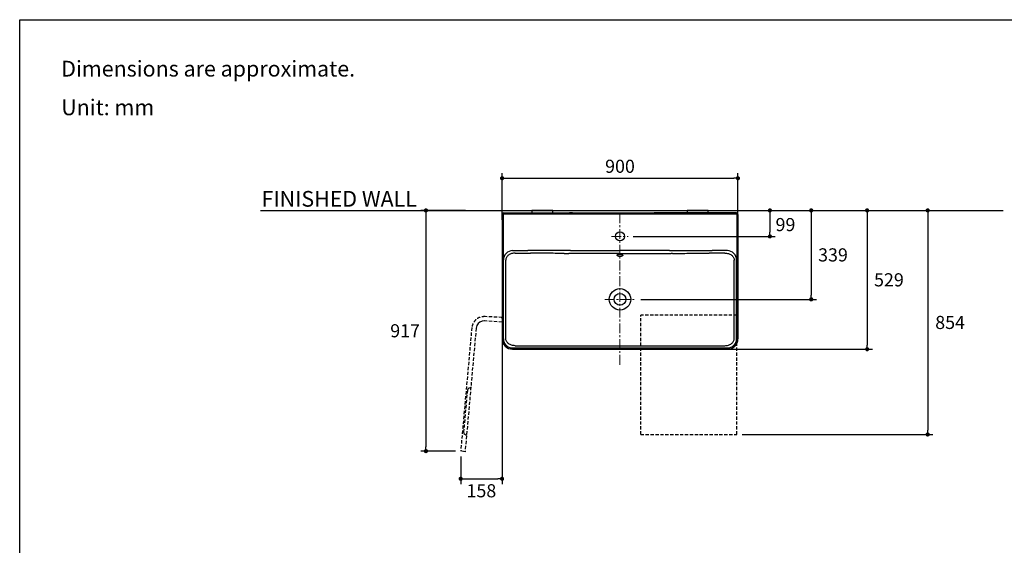
# Model space of a CAD drawing. Units: millimetres. Extents: x 72 to 14364, y -1404 to 2603.
# Drawn here: x 8721 to 12478, y 600 to 2603 of the extents above; entities that cross this region are included whole.
import ezdxf

# ---------------------------------------------------------------- set-up
doc = ezdxf.new("R2010")
doc.units = ezdxf.units.MM
doc.header["$MEASUREMENT"] = 0
doc.linetypes.add('CENTER', pattern=[2, 1.25, -0.25, 0.25, -0.25])
doc.linetypes.add('HIDDEN', pattern=[0.375, 0.25, -0.125])
doc.layers.add('Centerline', color=4, linetype='CENTER', lineweight=15)
for name, color, linetype in [('Dimensions', 7, 'Continuous'), ('Text', 7, 'Continuous'), ('Wall_Floor', 7, 'Continuous')]:
    doc.layers.add(name, color=color, linetype=linetype)
doc.styles.get("Standard").update_dxf_attribs({"font": 'helr45w_0.ttf'})
doc.dimstyles.get("Standard").update_dxf_attribs({"dimscale": 20, "dimtxt": 2.5, "dimasz": 0.8, "dimexe": 1, "dimexo": 1, "dimgap": 1, "dimtad": 2, "dimtih": 1, "dimtoh": 1, "dimdec": 0, "dimzin": 0, "dimdsep": 46, "dimtxsty": 'Standard', "dimblk": 'DOT', "dimcen": 2, "dimclrd": 1, "dimclre": 1, "dimclrt": 1, "dimadec": 0, "dimazin": 0, "dimtfac": 1, "dimtdec": 0, "dimtofl": 0, "dimtmove": 0, "dimatfit": 3, "dimfxl": 1, "dimtolj": 1, "dimtzin": 0, "dimarcsym": 0})

# ---------------------------------------------------------------- blocks, each defined once
blk = doc.blocks.new('_Dot')
at = {"color": 0, "linetype": 'ByBlock', "lineweight": -2}
blk.add_line((-0.5, 0), (-1, 0), dxfattribs=at)
at = {"color": 0, "linetype": 'ByBlock', "const_width": 0.5}
blk.add_lwpolyline([(-0.25, 0, 1), (0.25, 0, 1)], format="xyb", close=True, dxfattribs=at)
blk = doc.blocks.new('*D3')
at = {"layer": 'Dimensions', "color": 1, "lineweight": -2, "transparency": 16777216}
for p, q in [((10561.7, 1840), (10561.7, 2019)), ((10577.7, 1999), (11445.7, 1999)), ((11461.7, 1840), (11461.7, 2019))]:
    blk.add_line(p, q, dxfattribs=at)
at = {"layer": 'Dimensions', "color": 1, "lineweight": -2, "transparency": 16777216, "xscale": 16, "yscale": 16, "zscale": 16, "rotation": 180}
blk.add_blockref('_Dot', (10561.7, 1999), dxfattribs=at)
at = {"layer": 'Dimensions', "color": 1, "lineweight": -2, "transparency": 16777216, "xscale": 16, "yscale": 16, "zscale": 16}
blk.add_blockref('_Dot', (11461.7, 1999), dxfattribs=at)
at = {"layer": 'Dimensions', "color": 1, "transparency": 16777216, "insert": (11011.7, 2044.7), "char_height": 50, "attachment_point": 5}
blk.add_mtext('\\A1;900', dxfattribs=at)
blk = doc.blocks.new('*D4')
at = {"layer": 'Dimensions', "color": 1, "lineweight": -2, "transparency": 16777216}
for p, q in [((11367.7, 1876.4), (11761.3, 1876.4)), ((11741.3, 1860.4), (11741.3, 1553.4)), ((11090.8, 1537.4), (11761.3, 1537.4))]:
    blk.add_line(p, q, dxfattribs=at)
at = {"layer": 'Dimensions', "color": 1, "lineweight": -2, "transparency": 16777216, "xscale": 16, "yscale": 16, "zscale": 16}
for p, rotation in [((11741.3, 1876.4), 90), ((11741.3, 1537.4), 270)]:
    blk.add_blockref('_Dot', p, dxfattribs=dict(at, rotation=rotation))
at = {"layer": 'Dimensions', "color": 1, "transparency": 16777216, "insert": (11824.4, 1706.9), "char_height": 50, "attachment_point": 5}
blk.add_mtext('\\A1;339', dxfattribs=at)
blk = doc.blocks.new('*D5')
at = {"layer": 'Dimensions', "color": 1, "lineweight": -2, "transparency": 16777216}
for p, q in [((11367.7, 1876.4), (11974.8, 1876.4)), ((11954.8, 1860.4), (11954.8, 1363.4)), ((11369.8, 1347.4), (11974.8, 1347.4))]:
    blk.add_line(p, q, dxfattribs=at)
at = {"layer": 'Dimensions', "color": 1, "lineweight": -2, "transparency": 16777216, "xscale": 16, "yscale": 16, "zscale": 16}
for p, rotation in [((11954.8, 1876.4), 90), ((11954.8, 1347.4), 270)]:
    blk.add_blockref('_Dot', p, dxfattribs=dict(at, rotation=rotation))
at = {"layer": 'Dimensions', "color": 1, "transparency": 16777216, "insert": (12037.9, 1611.9), "char_height": 50, "attachment_point": 5}
blk.add_mtext('\\A1;529', dxfattribs=at)
blk = doc.blocks.new('*D6')
at = {"layer": 'Dimensions', "color": 1, "lineweight": -2, "transparency": 16777216}
for p, q in [((11367.7, 1876.4), (11603.8, 1876.4)), ((11583.8, 1860.4), (11583.8, 1793.4)), ((11062.3, 1777.4), (11603.8, 1777.4))]:
    blk.add_line(p, q, dxfattribs=at)
at = {"layer": 'Dimensions', "color": 1, "lineweight": -2, "transparency": 16777216, "xscale": 16, "yscale": 16, "zscale": 16}
for p, rotation in [((11583.8, 1876.4), 90), ((11583.8, 1777.4), 270)]:
    blk.add_blockref('_Dot', p, dxfattribs=dict(at, rotation=rotation))
at = {"layer": 'Dimensions', "color": 1, "transparency": 16777216, "insert": (11643.1, 1822.4), "char_height": 50, "attachment_point": 5}
blk.add_mtext('\\A1;99', dxfattribs=at)
blk = doc.blocks.new('*D7')
at = {"layer": 'Dimensions', "color": 1, "lineweight": -2, "transparency": 16777216}
for p, q in [((11367.7, 1876.4), (12205.8, 1876.4)), ((12185.8, 1860.4), (12185.8, 1038.4)), ((11477.7, 1022.4), (12205.8, 1022.4))]:
    blk.add_line(p, q, dxfattribs=at)
at = {"layer": 'Dimensions', "color": 1, "lineweight": -2, "transparency": 16777216, "xscale": 16, "yscale": 16, "zscale": 16}
for p, rotation in [((12185.8, 1876.4), 90), ((12185.8, 1022.4), 270)]:
    blk.add_blockref('_Dot', p, dxfattribs=dict(at, rotation=rotation))
at = {"layer": 'Dimensions', "color": 1, "transparency": 16777216, "insert": (12271.3, 1449.4), "char_height": 50, "attachment_point": 5}
blk.add_mtext('\\A1;854', dxfattribs=at)
blk = doc.blocks.new('*D8')
at = {"layer": 'Dimensions', "color": 1, "lineweight": -2, "transparency": 16777216}
for p, q in [((10422.3, 1876.4), (10251.3, 1876.4)), ((10271.3, 1860.4), (10271.3, 975)), ((10383.8, 959), (10251.3, 959))]:
    blk.add_line(p, q, dxfattribs=at)
at = {"layer": 'Dimensions', "color": 1, "lineweight": -2, "transparency": 16777216, "xscale": 16, "yscale": 16, "zscale": 16}
for p, rotation in [((10271.3, 1876.4), 90), ((10271.3, 959), 270)]:
    blk.add_blockref('_Dot', p, dxfattribs=dict(at, rotation=rotation))
at = {"layer": 'Dimensions', "color": 1, "transparency": 16777216, "insert": (10191.8, 1417.7), "char_height": 50, "attachment_point": 5}
blk.add_mtext('\\A1;917', dxfattribs=at)
blk = doc.blocks.new('*D24')
at = {"layer": 'Dimensions', "color": 1, "lineweight": -2, "transparency": 16777216}
for p, q in [((10561.7, 1392), (10561.7, 833.5)), ((10403.8, 939), (10403.8, 833.5)), ((10419.8, 853.5), (10545.7, 853.5))]:
    blk.add_line(p, q, dxfattribs=at)
at = {"layer": 'Dimensions', "color": 1, "lineweight": -2, "transparency": 16777216, "xscale": 16, "yscale": 16, "zscale": 16, "rotation": 180}
blk.add_blockref('_Dot', (10403.8, 853.5), dxfattribs=at)
at = {"layer": 'Dimensions', "color": 1, "lineweight": -2, "transparency": 16777216, "xscale": 16, "yscale": 16, "zscale": 16}
blk.add_blockref('_Dot', (10561.7, 853.5), dxfattribs=at)
at = {"layer": 'Dimensions', "color": 1, "transparency": 16777216, "insert": (10482.7, 807.8), "char_height": 50, "attachment_point": 5}
blk.add_mtext('\\A1;158', dxfattribs=at)

msp = doc.modelspace()

# ---------------------------------------------------------------- linework, layer by layer
at = {"color": 7, "linetype": 'Continuous'}
for p, q in [((10561.7, 1861.4), (10561.7, 1387.4)), ((10566.1, 1861.4), (10566.1, 1387.4)), ((10567.7, 1867.4), (11192.4, 1867.4)), ((10567.7, 1863), (11211.7, 1863)), ((10830.2, 1867.4), (10829.9, 1867.4)), ((10830.4, 1867.4), (10830.2, 1867.4)), ((11011.7, 1867.4), (11011.7, 1863)), ((11085, 1867.4), (11096.8, 1867.4)), ((11455.7, 1867.4), (11142.1, 1867.4)), ((11193, 1867.4), (11193.2, 1867.4)), ((11193.2, 1867.4), (11193.5, 1867.4)), ((11211.7, 1863), (11455.7, 1863)), ((11457.3, 1861.4), (11457.3, 1387.4)), ((11461.7, 1861.4), (11461.7, 1387.4)), ((10601.7, 1723), (10653.3, 1723)), ((10611.4, 1714), (10661.7, 1714)), ((10653.3, 1723), (10660.1, 1723)), ((10661.7, 1723), (10660.1, 1723)), ((10682.8, 1723.1), (10661.7, 1723)), ((10661.7, 1714), (10670, 1714)), ((10811.7, 1723), (10682.8, 1723.1)), ((10799.3, 1712.5), (10794.4, 1712.5)), ((10823.4, 1723), (10811.7, 1723)), ((10823.4, 1723), (10827.8, 1723)), ((11011.7, 1712.7), (11011.7, 1709.4)), ((11200, 1723), (11195.7, 1723)), ((11200, 1723), (11211.7, 1723)), ((11211.7, 1723), (11340.6, 1723.1)), ((11224.1, 1712.5), (11229, 1712.5)), ((11340.6, 1723.1), (11361.7, 1723)), ((11361.7, 1714), (11353.5, 1714)), ((11361.7, 1723), (11363.4, 1723)), ((11412.1, 1714), (11361.7, 1714)), ((11370.2, 1723), (11363.4, 1723)), ((11421.7, 1723), (11370.2, 1723)), ((10566.6, 1386.9), (10566.6, 1687.9)), ((10575.6, 1388.3), (10575.6, 1686.6)), ((11447.8, 1388.3), (11447.8, 1686.6)), ((11456.8, 1386.9), (11456.8, 1687.9)), ((10611.4, 1360.8), (11412.1, 1360.8)), ((10601.7, 1352.3), (11421.7, 1352.3)), ((10601.7, 1351.8), (11011.7, 1351.8)), ((10601.7, 1347.4), (11421.7, 1347.4)), ((11421.7, 1351.8), (11011.7, 1351.8))]:
    msp.add_line(p, q, dxfattribs=at)
at = {"color": 40, "linetype": 'Continuous'}
for p, q in [((10998.2, 1711), (10998.2, 1712.7)), ((10998.2, 1712.7), (11011.7, 1712.7)), ((11011.7, 1711), (10998.2, 1711)), ((11011.7, 1712.7), (11025.2, 1712.7)), ((11025.2, 1711), (11011.7, 1711)), ((11025.2, 1712.7), (11025.2, 1711))]:
    msp.add_line(p, q, dxfattribs=at)
at = {"linetype": 'HIDDEN', "ltscale": 50}
for p, q in [((11090.7, 1022.4), (11090.7, 1477.4)), ((11457.7, 1477.4), (11090.7, 1477.4)), ((11457.7, 1022.4), (11457.7, 1477.4)), ((11090.7, 1022.4), (11457.7, 1022.4))]:
    msp.add_line(p, q, dxfattribs=at)
for points in [[(10675.7, 1867.4), (10755.7, 1867.4), (10755.7, 1876.4), (10675.7, 1876.4)], [(11267.7, 1867.4), (11347.7, 1867.4), (11347.7, 1876.4), (11267.7, 1876.4)]]:
    msp.add_lwpolyline(points, close=True)
for points in [[(10561.3, 1468.5), (10497, 1471.8)], [(10561.3, 1466.3), (10560.2, 1467.4)], [(10562.4, 1466.3), (10561.3, 1450.8)], [(10446, 1429.7), (10403.8, 959)], [(10494.8, 1455.2), (10485.9, 1454.1), (10477.1, 1450.8), (10470.4, 1445.2), (10464.9, 1437.5), (10462.7, 1427.5)], [(10561.3, 1450.8), (10495.9, 1455.2)], [(10462.7, 1427.5), (10420.6, 956.6)], [(10429.4, 1191.5), (10415, 1031.9)], [(10440.5, 1200.4), (10432.8, 1198.1), (10429.4, 1191.5)], [(10440.5, 1200.4), (10442.7, 1200.4)], [(10415, 1031.9), (10416.1, 1026.4), (10419.5, 1023.1), (10423.9, 1020.8)], [(10423.9, 1020.8), (10426.1, 1020.8)], [(10420.6, 956.6), (10403.8, 959)]]:
    msp.add_lwpolyline(points, dxfattribs=at)
at = {"color": 7, "linetype": 'Continuous'}
for centre, radius in [((11011.7, 1777.4), 17.5), ((11011.7, 1537.4), 22.5)]:
    msp.add_circle(centre, radius, dxfattribs=at)
msp.add_circle((11011.7, 1537.4), 40.9)
for centre, radius, start, end in [((10567.7, 1861.4), 6, 89.9963, 179.9935), ((10567.7, 1861.4), 1.6, 90, 180), ((10830.1, 1657.8), 209.6, 90.0448, 90.3686), ((11193.4, 1657.8), 209.6, 89.6314, 89.9552), ((11455.7, 1861.4), 6, 0.0065, 90.0037), ((11455.7, 1861.4), 1.6, 0, 90), ((10601.7, 1687.9), 35.1, 89.9999, 180.0001), ((10671.8, 1419.8), 294.2, 89.9581, 90.3468), ((10804.4, 4802.9), 3090.4, 269.9043, 270.1349), ((11011.7, 1733.2), 25, 264.7354, 275.2743), ((11219, 4802.9), 3090.4, 269.8651, 270.0957), ((11351.7, 1419.8), 294.2, 89.6532, 90.0419), ((11421.7, 1687.9), 35.1, 359.9999, 90.0001), ((10601.7, 1387.4), 40, 180, 270), ((10601.7, 1387.4), 35.6, 180, 270), ((10601.7, 1387.4), 35.1, 180.8202, 269.9988), ((11421.7, 1387.4), 40, 270, 0), ((11421.7, 1387.4), 35.6, 270, 0), ((11421.7, 1387.4), 35.1, 270.0012, 359.1798)]:
    msp.add_arc(centre, radius, start, end, dxfattribs=at)
for points, knots in [([(10561.7, 1861.4), (10561.7, 1861.4), (10561.8, 1861.5), (10561.8, 1861.4), (10561.9, 1861.5), (10562.1, 1861.5), (10562.5, 1861.5), (10563.1, 1861.5), (10563.9, 1861.5), (10565, 1861.5), (10565.7, 1861.4), (10566.1, 1861.4)], [0, 0, 0, 0, 0.003973, 0.025069, 0.046319, 0.076538, 0.168153, 0.30596, 0.492195, 0.72531, 1, 1, 1, 1]), ([(10567.7, 1863), (10567.7, 1863.8), (10567.7, 1864.8), (10567.7, 1866), (10567.7, 1866.6), (10567.7, 1867), (10567.7, 1867.3), (10567.7, 1867.4), (10567.7, 1867.4), (10567.7, 1867.4)], [0, 0, 0, 0, 0.509107, 0.69569, 0.833905, 0.925278, 0.976426, 0.996525, 1, 1, 1, 1]), ([(10661.7, 1863), (10663.5, 1864.3), (10668.2, 1866), (10675.6, 1867), (10683.5, 1867.4), (10688.8, 1867.4), (10691.4, 1867.4)], [0, 0, 0, 0, 0.218816, 0.476487, 0.748087, 1, 1, 1, 1]), ([(10828.7, 1867.4), (10827.2, 1867.4), (10824, 1867.3), (10819.4, 1866.8), (10815.1, 1865.7), (10812.6, 1864.1), (10811.7, 1863)], [0, 0, 0, 0, 0.259672, 0.52451, 0.772797, 1, 1, 1, 1]), ([(11194.7, 1867.4), (11196.3, 1867.4), (11199.4, 1867.3), (11204, 1866.8), (11208.4, 1865.7), (11210.8, 1864.1), (11211.7, 1863)], [0, 0, 0, 0, 0.259672, 0.52451, 0.772797, 1, 1, 1, 1]), ([(11361.7, 1863), (11359.9, 1864.3), (11355.3, 1866), (11347.8, 1867), (11339.9, 1867.4), (11334.6, 1867.4), (11332.1, 1867.4)], [0, 0, 0, 0, 0.218816, 0.476487, 0.748087, 1, 1, 1, 1]), ([(11455.7, 1863), (11455.7, 1863.8), (11455.7, 1864.8), (11455.7, 1866), (11455.7, 1866.6), (11455.7, 1867), (11455.7, 1867.3), (11455.7, 1867.4), (11455.7, 1867.4), (11455.7, 1867.4)], [0, 0, 0, 0, 0.509107, 0.69569, 0.833905, 0.925278, 0.976426, 0.996525, 1, 1, 1, 1]), ([(11461.7, 1861.4), (11461.7, 1861.4), (11461.7, 1861.5), (11461.6, 1861.4), (11461.5, 1861.5), (11461.3, 1861.5), (11460.9, 1861.5), (11460.3, 1861.5), (11459.5, 1861.5), (11458.5, 1861.5), (11457.7, 1861.4), (11457.3, 1861.4)], [0, 0, 0, 0, 0.003973, 0.025069, 0.046319, 0.076538, 0.168153, 0.30596, 0.492195, 0.72531, 1, 1, 1, 1]), ([(10611.4, 1714), (10606.9, 1714), (10598.1, 1712.6), (10588.3, 1707.6), (10582.1, 1702), (10578.4, 1697.4), (10576.1, 1692.1), (10575.6, 1688.4), (10575.6, 1686.6)], [0, 0, 0, 0, 0.269107, 0.531773, 0.656791, 0.775319, 0.888158, 1, 1, 1, 1]), ([(10794.5, 1712.5), (10784.3, 1712.5), (10763.8, 1712.7), (10733.2, 1713.3), (10702.6, 1713.9), (10682.2, 1714), (10672, 1714)], [0, 0, 0, 0, 0.250175, 0.499968, 0.749784, 1, 1, 1, 1]), ([(11000.7, 1705.5), (11000.7, 1706.9), (11003.2, 1708.2), (11005.6, 1708.8), (11008.3, 1709.3), (11010.3, 1709.4), (11011.7, 1709.4)], [0, 0, 0, 0, 0.353049, 0.495127, 0.653686, 1, 1, 1, 1]), ([(11011.7, 1700.9), (11010.3, 1700.9), (11007.7, 1701.2), (11004.6, 1702), (11002.6, 1703), (11001.4, 1703.9), (11000.7, 1704.8), (11000.7, 1705.5)], [0, 0, 0, 0, 0.335073, 0.62913, 0.750796, 0.852293, 1, 1, 1, 1]), ([(11009.4, 1708.3), (11009.1, 1708.3), (11008, 1708.4), (11006.8, 1708.6), (11006, 1708.9)], [0, 0, 0, 0, 0.259799, 1, 1, 1, 1]), ([(11011.7, 1709.4), (11013.1, 1709.4), (11015.2, 1709.3), (11017.8, 1708.8), (11020.2, 1708.2), (11022.7, 1706.9), (11022.7, 1705.5)], [0, 0, 0, 0, 0.346311, 0.50487, 0.646951, 1, 1, 1, 1]), ([(11022.7, 1705.5), (11022.7, 1704.8), (11022.1, 1703.9), (11020.8, 1703), (11018.9, 1702), (11015.8, 1701.2), (11013.1, 1700.9), (11011.7, 1700.9)], [0, 0, 0, 0, 0.147713, 0.24922, 0.370888, 0.664946, 1, 1, 1, 1]), ([(11017.5, 1708.9), (11017.2, 1708.8), (11016.1, 1708.5), (11014.9, 1708.3), (11014, 1708.3)], [0, 0, 0, 0, 0.239066, 1, 1, 1, 1]), ([(11229, 1712.5), (11239.2, 1712.5), (11259.6, 1712.7), (11290.2, 1713.3), (11320.8, 1713.9), (11341.2, 1714), (11351.4, 1714)], [0, 0, 0, 0, 0.250175, 0.499968, 0.749784, 1, 1, 1, 1]), ([(11412.1, 1714), (11416.5, 1714), (11425.3, 1712.6), (11435.1, 1707.6), (11441.4, 1702), (11445, 1697.4), (11447.3, 1692.1), (11447.8, 1688.4), (11447.8, 1686.6)], [0, 0, 0, 0, 0.269107, 0.531773, 0.656791, 0.775319, 0.888158, 1, 1, 1, 1]), ([(10566.1, 1387.4), (10565.7, 1387.4), (10565, 1387.4), (10563.9, 1387.4), (10563.1, 1387.4), (10562.5, 1387.4), (10562.1, 1387.4), (10561.8, 1387.4), (10561.8, 1387.4), (10561.7, 1387.4), (10561.7, 1387.4)], [0, 0, 0, 0, 0.275506, 0.509403, 0.696215, 0.834291, 0.925801, 0.97674, 0.996927, 1, 1, 1, 1]), ([(10611.4, 1360.8), (10606.9, 1360.8), (10598.1, 1362.3), (10588.3, 1367.3), (10582.1, 1372.8), (10578.4, 1377.5), (10576.1, 1382.7), (10575.6, 1386.4), (10575.6, 1388.3)], [0, 0, 0, 0, 0.269107, 0.531773, 0.656791, 0.775318, 0.888158, 1, 1, 1, 1]), ([(11412.1, 1360.8), (11416.5, 1360.8), (11425.3, 1362.3), (11435.1, 1367.3), (11441.4, 1372.8), (11445, 1377.5), (11447.3, 1382.7), (11447.8, 1386.4), (11447.8, 1388.3)], [0, 0, 0, 0, 0.269107, 0.531773, 0.656791, 0.775318, 0.888158, 1, 1, 1, 1]), ([(11457.3, 1387.4), (11457.7, 1387.4), (11458.5, 1387.4), (11459.5, 1387.4), (11460.3, 1387.4), (11460.9, 1387.4), (11461.3, 1387.4), (11461.6, 1387.4), (11461.7, 1387.4), (11461.7, 1387.4), (11461.7, 1387.4)], [0, 0, 0, 0, 0.275506, 0.509403, 0.696215, 0.834291, 0.925801, 0.97674, 0.996927, 1, 1, 1, 1]), ([(10601.7, 1351.8), (10601.7, 1351.4), (10601.7, 1350.7), (10601.7, 1349.6), (10601.7, 1348.8), (10601.7, 1348.2), (10601.7, 1347.8), (10601.7, 1347.5), (10601.7, 1347.5), (10601.7, 1347.4), (10601.7, 1347.4)], [0, 0, 0, 0, 0.275295, 0.509318, 0.695957, 0.834198, 0.925571, 0.9767, 0.996756, 1, 1, 1, 1]), ([(11011.7, 1351.8), (11011.7, 1351.3), (11011.7, 1350.5), (11011.7, 1349.3), (11011.7, 1348.4), (11011.7, 1347.9), (11011.7, 1347.6), (11011.7, 1347.5), (11011.7, 1347.4), (11011.7, 1347.4)], [0, 0, 0, 0, 0.318697, 0.608013, 0.810811, 0.919167, 0.970519, 0.992206, 1, 1, 1, 1]), ([(11421.7, 1351.8), (11421.7, 1351.4), (11421.7, 1350.7), (11421.7, 1349.6), (11421.7, 1348.8), (11421.7, 1348.2), (11421.7, 1347.8), (11421.7, 1347.5), (11421.7, 1347.5), (11421.7, 1347.4), (11421.7, 1347.4)], [0, 0, 0, 0, 0.275295, 0.509318, 0.695957, 0.834198, 0.925571, 0.9767, 0.996756, 1, 1, 1, 1])]:
    msp.add_open_spline(points, degree=3, knots=knots, dxfattribs=at)
for points in [[(10811.8, 1712.5), (10813.3, 1712.5), (10814.8, 1712.5), (10816.3, 1712.5)], [(11011.7, 1712.7), (10946.6, 1712.7), (10881.5, 1712.6), (10816.4, 1712.5)], [(10827.8, 1723), (10889.1, 1723), (10950.4, 1723), (11011.7, 1723)], [(11195.7, 1723), (11134.3, 1723), (11073, 1723), (11011.7, 1723)], [(11011.7, 1712.7), (11076.8, 1712.7), (11142, 1712.6), (11207.1, 1712.5)], [(11211.6, 1712.5), (11210.1, 1712.5), (11208.6, 1712.5), (11207.1, 1712.5)]]:
    msp.add_open_spline(points, degree=3, dxfattribs=at)
at = {"linetype": 'HIDDEN', "ltscale": 50}
msp.add_open_spline([(10497, 1471.8), (10467.7, 1471.7), (10452.7, 1457.7), (10446, 1429.7)], degree=3, dxfattribs=at)
at = {"layer": 'Centerline', "ltscale": 30}
for p, q in [((11011.7, 1288), (11011.7, 1877.4)), ((10978.8, 1777.4), (11042.3, 1777.4)), ((10953.8, 1537.4), (11070.8, 1537.4))]:
    msp.add_line(p, q, dxfattribs=at)
at = {"layer": 'Dimensions'}
msp.add_lwpolyline([(8721.1, -1403.5), (8721.1, 2603.4), (14364, 2603.4), (14364, -1403.5)], close=True, dxfattribs=at)
at = {"layer": 'Wall_Floor', "color": 3}
msp.add_line((9639.5, 1876.4), (12473.3, 1876.4), dxfattribs=at)

# ---------------------------------------------------------------- texts
at = {"layer": 'Text', "char_height": 60, "attachment_point": 1}
for s, width, insert in [('\\A1;Dimensions are approximate.', 1590.09, (8879.4, 2446.7)), ('\\A1;Unit: mm', 577.162, (8879.4, 2299.3))]:
    msp.add_mtext_dynamic_manual_height_columns(s, width=width, gutter_width=1, heights=[0], dxfattribs=dict(at, insert=insert))
at = {"layer": 'Text', "insert": (9644, 1890.7), "char_height": 59.85, "attachment_point": 7}
msp.add_mtext('{\\fHelvetica|b1|i0|c222|p34;FINISHED WALL}', dxfattribs=at)

# ---------------------------------------------------------------- dimensions: what is measured, and where the dimension line sits
at = {"layer": 'Dimensions'}
for base, p1, p2, picture, middle in [((11461.7, 1999), (10561.7, 1820), (11461.7, 1820), '*D3', (11011.7, 2044.7)), ((10561.7, 853.5), (10403.8, 959), (10561.7, 1412), '*D24', (10482.7, 807.8))]:
    dim = msp.add_linear_dim(base=base, p1=p1, p2=p2, dimstyle='Standard', dxfattribs=at)
    dim.commit()
    dim.dimension.update_dxf_attribs({"geometry": picture, "text_midpoint": middle})
for base, p1, p2, picture, middle in [((10271.3, 959), (10442.3, 1876.4), (10403.8, 959), '*D8', (10191.8, 1417.7)), ((11741.3, 1537.4), (11347.7, 1876.4), (11070.8, 1537.4), '*D4', (11824.4, 1706.9)), ((11954.8, 1347.4), (11347.7, 1876.4), (11349.8, 1347.4), '*D5', (12037.9, 1611.9)), ((12185.8, 1022.4), (11347.7, 1876.4), (11457.7, 1022.4), '*D7', (12271.3, 1449.4))]:
    dim = msp.add_linear_dim(base=base, p1=p1, p2=p2, angle=90, dimstyle='Standard', dxfattribs=at)
    dim.commit()
    dim.dimension.update_dxf_attribs({"geometry": picture, "text_midpoint": middle})
dim = msp.add_linear_dim(base=(11583.8, 1777.4), p1=(11347.7, 1876.4), p2=(11042.3, 1777.4), angle=90, dimstyle='Standard', dxfattribs=at)
dim.commit()
dim.dimension.update_dxf_attribs({"geometry": '*D6', "text_midpoint": (11583.8, 1822.4), "dimtype": 160})

doc.saveas('drawing.dxf')
